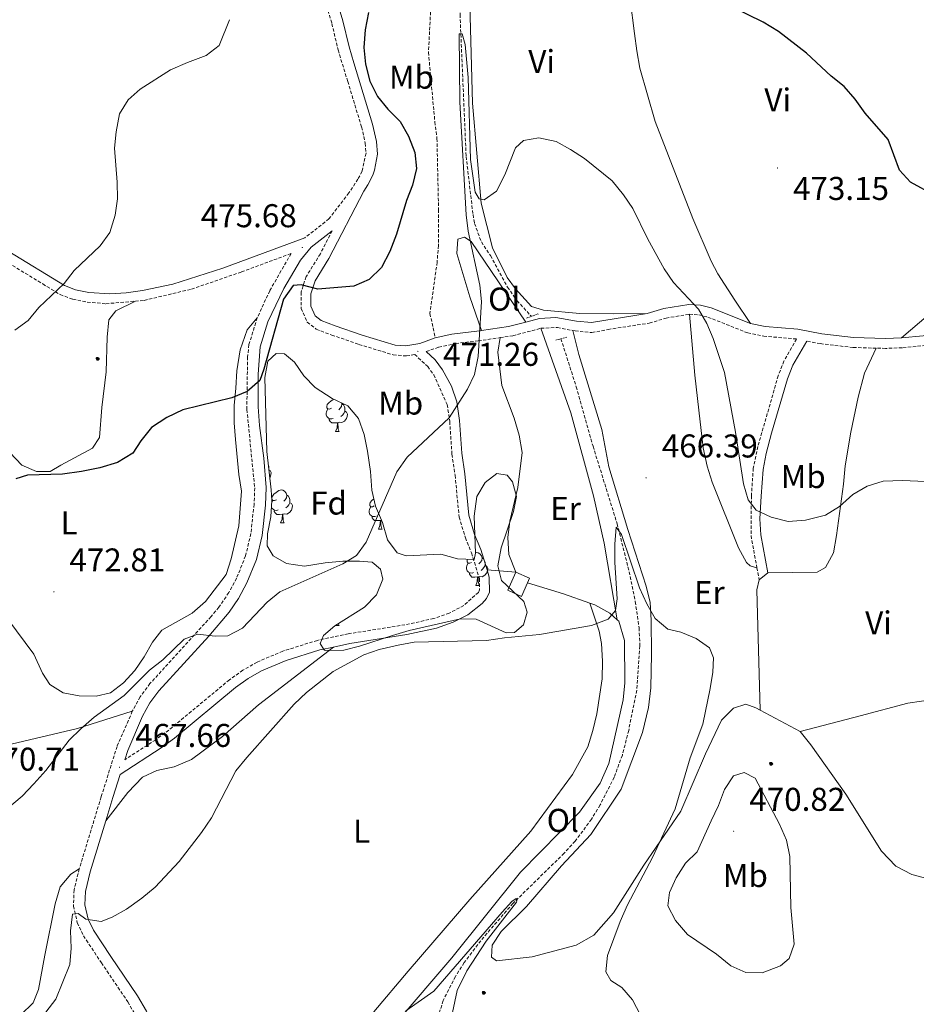
# Model space of a CAD drawing. Units: metres. Extents: x 613774 to 618278, y 4705835 to 4708879.
# Drawn here: x 615126 to 615398, y 4706685 to 4706984 of the extents above; entities that cross this region are included whole.
import ezdxf
from ezdxf.enums import TextEntityAlignment as Align

# ---------------------------------------------------------------- set-up
doc = ezdxf.new("R2010")
doc.units = ezdxf.units.M
doc.header["$MEASUREMENT"] = 0
doc.linetypes.add('TRAZOS', pattern=[0.75, 0.5, -0.25])
doc.linetypes.add('TRAZOSX2', pattern=[1.5, 1, -0.5])
for name, color, linetype, lineweight in [('Carátula', 7, 'Continuous', 5), ('Level 11', 142, 'TRAZOSX2', 13), ('Level 15', 1, 'Continuous', 0), ('Level 21', 19, 'Continuous', 0), ('Level 35', 92, 'Continuous', 0), ('Level 36', 19, 'Continuous', 40), ('Level 37', 92, 'Continuous', 0), ('Level 4', 36, 'Continuous', 30), ('Level 41', 39, 'Continuous', 0), ('Level 5', 36, 'Continuous', 0), ('Level 52', 1, 'Continuous', 13), ('Level 7', 1, 'Continuous', 0)]:
    doc.layers.add(name, color=color, linetype=linetype, lineweight=lineweight)
doc.styles.add('Arial', font='ARIAL.TTF', dxfattribs={"height": 0.2})

# ---------------------------------------------------------------- blocks, each defined once
blk = doc.blocks.new('5ARBOL')
at = {"layer": 'Carátula', "color": 92, "linetype": 'Continuous', "lineweight": 5, "flags": 128}
blk.add_lwpolyline([(-2.7, 0.2), (-3.2, 0.4), (-3.7, 0.8), (-3.9, 1.4), (-4, 2), (-3.9, 2.5), (-3.7, 2.9), (-3.2, 3.2), (-2.9, 3.4), (-2.5, 3.4), (-2.3, 3.5), (-1.8, 3.4), (-1.5, 3.3), (-1.4, 3.2), (-1.2, 2.9), (-1, 2.5), (-0.8, 2.2), (-0.7, 2.2), (-0.7, 2.7), (-0.4, 3.1), (-0.1, 3.4), (0.4, 3.6), (0.7, 3.7), (1.3, 3.7), (1.8, 3.5), (2.3, 3), (2.5, 2.4), (2.5, 1.9), (2.3, 1.5), (2, 0.9), (2.7, 1.5), (3.3, 1.6), (4, 1.6), (4.5, 1.3), (5, 0.8), (5.2, 0.3), (5.3, -0.1), (5.3, -0.4), (5.2, -0.8), (5, -1.4), (4.3, -1.9), (3.8, -2.1), (3.3, -2.1), (2.9, -2.1), (2.3, -1.7), (2.7, -2.1), (2.9, -2.5), (2.9, -3.1), (2.8, -3.5), (2.3, -4.1), (1.8, -4.3), (1.1, -4.3), (0.7, -4.2), (0.3, -3.8), (0.2, -3.5), (0, -2.9), (0, -2.8), (-0.1, -3.3), (-0.2, -3.6), (-0.3, -4), (-0.7, -4.2), (-1, -4.3), (-1.2, -4.3), (-1.7, -4.2), (-2, -4.1), (-2.3, -3.7), (-2.5, -3.3), (-2.6, -3.1), (-2.5, -2.6), (-2.2, -2.3), (-1.9, -2), (-1.9, -1.9), (-2.7, -2.1), (-3.1, -1.9), (-3.3, -1.5), (-3.6, -1.2), (-3.6, -0.8), (-3.4, -0.3), (-3.2, 0)], close=True, dxfattribs=at)
for points in [[(-1.9, 0.5), (-2.1, 0.6), (-2.1, 0.7), (-2.1, 0.9), (-2.1, 1.1), (-2, 1.3), (-2, 1.4), (-1.9, 1.4), (-1.8, 1.5), (-1.5, 1.5), (-1.4, 1.5), (-1.2, 1.4), (-1.1, 1.4), (-1, 1.2), (-0.9, 1.1), (-0.9, 0.9), (-0.9, 0.9), (-0.9, 0.9)], [(0.3, 0.5), (0.5, 0.9), (0.8, 1.1), (1.2, 1.1), (1.4, 1), (1.6, 0.9), (1.7, 0.8), (1.8, 0.5), (1.9, 0.4), (1.9, -0.1), (1.9, -0.3), (1.7, -0.5), (1.6, -0.6), (1.4, -0.6), (1.2, -0.7), (1.1, -0.7), (0.9, -0.7), (0.9, -0.7)], [(-1.7, -1), (-1.8, -0.9), (-1.8, -0.7), (-1.7, -0.5), (-1.5, -0.4), (-1.5, -0.4), (-1.4, -0.3)], [(-1.7, -1), (-1.7, -1.2), (-1.5, -1.4), (-1.2, -1.5), (-1.1, -1.5), (-0.9, -1.5), (-0.7, -1.5), (-0.5, -1.4), (-0.5, -1.3), (-0.4, -1.1), (-0.4, -1), (-0.4, -0.9), (-0.4, -0.8)]]:
    blk.add_lwpolyline(points, dxfattribs=at)
blk = doc.blocks.new('5PATER')
at = {"layer": 'Carátula', "linetype": 'Continuous', "lineweight": 5}
h = blk.add_hatch(color=250, dxfattribs=at)
edge = h.paths.add_edge_path()
edge.add_ellipse((0, 0), major_axis=(-1.33, -1.34), ratio=0.999422, start_angle=0, end_angle=360)

msp = doc.modelspace()

# ---------------------------------------------------------------- linework, layer by layer
at = {"layer": 'Level 11', "color": 142, "linetype": 'TRAZOSX2', "lineweight": 13}
for points in [[(615260.35, 4707034.84, 470.97), (615259.64, 4707016.54, 470.77), (615259.72, 4706986.02, 470.39), (615261.58, 4706942.88, 469.81), (615263.67, 4706925.2, 469.31), (615264.14, 4706922.51, 469.22), (615266.2, 4706916.88, 468.88), (615268.97, 4706912.72, 468.76), (615274.16, 4706903.11, 468.52), (615277.05, 4706899.03, 468.35), (615281.41, 4706894.25, 468.18)], [(615290.39, 4706887.46, 466.66), (615295.05, 4706872.88, 466.32), (615300.16, 4706854.77, 465.96), (615307.49, 4706831.17, 465.61), (615311.13, 4706816.63, 465.12), (615312.99, 4706807.54, 464.79), (615314.16, 4706799.54, 464.56), (615314.4, 4706794.08, 464.33), (615313.43, 4706780.59, 463.51), (615311, 4706768.37, 463.04), (615309.07, 4706760.88, 462.7), (615306.58, 4706754.12, 462.23), (615302.29, 4706745.7, 462.11), (615299.69, 4706741.41, 462), (615294.74, 4706734.7, 461.76), (615291.35, 4706731.02, 461.55), (615275.8, 4706715.77, 460.48), (615266.01, 4706704.44, 459.89), (615260.96, 4706697.78, 459.66), (615258.33, 4706693.57, 459.58), (615254.59, 4706686.24, 459.43), (615253.11, 4706681.44, 459.25)]]:
    msp.add_polyline3d(points, dxfattribs=at)
at = {"layer": 'Level 15', "color": 1, "linetype": 'Continuous', "lineweight": 0}
msp.add_polyline3d([(615280.22, 4706813.2, 468.19), (615278.37, 4706809.13, 467.84), (615274.21, 4706811.02, 467.96), (615276.71, 4706816.51, 468.42), (615280.86, 4706814.62, 468.31), (615280.22, 4706813.2, 468.19)], dxfattribs=at)
at = {"layer": 'Level 21', "color": 19, "linetype": 'TRAZOSX2', "lineweight": 0}
for points in [[(615250.28, 4707003.23, 472.63), (615251.23, 4706995.81, 472.75), (615250.12, 4706974.53, 472.86), (615252.07, 4706953.42, 472.52), (615252.7, 4706948.33, 472.16), (615253.19, 4706926.77, 472.28), (615253.15, 4706915.84, 472.16), (615252.76, 4706910.74, 472.05), (615250.58, 4706895.13, 471.82), (615252.2, 4706887.71, 470.75)], [(615218.32, 4706991.62, 477.99), (615220.76, 4706983.26, 477.41), (615222.66, 4706975.27, 477.3), (615225.58, 4706965.71, 476.95), (615229.8, 4706951.84, 477.18), (615230.93, 4706946.93, 477.27), (615231.15, 4706943.84, 477.3), (615229.93, 4706938.37, 477.3), (615228.68, 4706935.99, 477.41), (615225.96, 4706931.79, 477.23), (615219.87, 4706923.88, 476.6), (615212.5, 4706918.11, 475.68)], [(615220.85, 4706920.27, 476.45), (615217.27, 4706913.31, 475.75), (615212.97, 4706906.35, 474.82), (615211.38, 4706901.62, 474.47), (615211.38, 4706896.68, 473.55), (615213.28, 4706892.51, 473.18), (615216.03, 4706890.35, 472.95), (615220.71, 4706888.58, 472.69), (615229.01, 4706885.74, 472.37), (615239.42, 4706882.56, 472.25), (615243.43, 4706882.23, 471.9), (615245.94, 4706882.69, 471.3), (615249.9, 4706879.04, 470.85), (615251.75, 4706876.51, 470.74), (615255.84, 4706867.44, 470.27), (615256.6, 4706862.32, 470.02), (615257.25, 4706852.34, 469.57), (615258.23, 4706845.97, 469.11), (615259.44, 4706833.24, 468.76), (615261.34, 4706826.96, 468.41), (615263.18, 4706822.35, 467.82), (615265.63, 4706814.54, 466.42), (615265.66, 4706811.08, 466.08), (615265.3, 4706810.35, 466.08), (615260.87, 4706806.35, 466.07), (615256.41, 4706804.02, 465.97), (615251.72, 4706802.39, 465.84), (615242.99, 4706800.48, 465.73), (615225.72, 4706797.74, 465.84), (615216.35, 4706795.75, 466.12), (615205.84, 4706792.48, 466.57), (615198.05, 4706789.13, 466.84), (615193.69, 4706786.66, 466.86), (615189.61, 4706783.77, 466.89), (615171.22, 4706768.48, 467.3), (615167.2, 4706765.53, 467.36), (615157.79, 4706759.43, 467.59)], [(615112.06, 4706913.91, 483.27), (615113.3, 4706913.94, 483.23), (615116.22, 4706913.42, 482.99), (615121.16, 4706911.28, 482.41), (615132.88, 4706904.11, 480.66), (615138.19, 4706900.88, 480.2), (615142.03, 4706899.46, 479.38), (615146.41, 4706898.59, 478.91), (615152.06, 4706898.1, 478.45), (615161.02, 4706898.89, 477.64)], [(615161.02, 4706898.89, 477.64), (615163.71, 4706899.12, 477.4), (615178.06, 4706902.53, 476.35), (615193.31, 4706907.78, 476), (615208.37, 4706913.38, 475.77), (615201.88, 4706902.07, 475.51), (615198.07, 4706893.81, 475.36)], [(615198.07, 4706893.81, 475.36), (615195.55, 4706885.66, 475.25), (615195.13, 4706881.95, 475.2), (615194.92, 4706865.92, 474.85), (615197.33, 4706842.08, 473.33), (615197.11, 4706837.12, 472.83), (615196.14, 4706828.21, 471.88), (615194.52, 4706821.42, 471.37), (615191.8, 4706814.67, 470.9), (615189.45, 4706810.27, 470.56), (615186.39, 4706805.84, 470.46), (615184.04, 4706802.98, 470.42), (615165.47, 4706782.59, 469.02), (615162.51, 4706778.58, 468.68), (615160.1, 4706774.19, 468.31)], [(615293.97, 4706889.97, 467.11), (615294.71, 4706889.82, 467.12), (615299.82, 4706889.32, 467.12), (615304.72, 4706890.28, 467.24), (615317.27, 4706892.22, 468.06), (615322.36, 4706893.73, 468.4), (615329.45, 4706894.89, 469.1)], [(615329.45, 4706894.89, 469.1), (615332.36, 4706894.73, 469.57), (615335.1, 4706894.03, 469.8), (615347.17, 4706889.23, 471.2), (615352.03, 4706888.24, 471.64), (615362.03, 4706887.38, 472.13), (615358.18, 4706880.69, 471.98), (615356.45, 4706876.22, 471.88), (615350.26, 4706854.68, 471.05), (615348.87, 4706848.11, 470.35), (615348.3, 4706839.68, 469.9), (615348.19, 4706827.56, 468.48), (615349.97, 4706817.84, 467.13)], [(615271.9, 4706887.79, 468.45), (615275.79, 4706888.37, 467.59), (615284.32, 4706890.63, 467.24)], [(615284.32, 4706890.63, 467.24), (615289.31, 4706890.88, 467.01), (615293.97, 4706889.97, 467.11)], [(615249.45, 4706883.54, 471.14), (615253.24, 4706884.88, 470.74), (615258.33, 4706886.02, 470.5), (615265.24, 4706886.81, 469.92), (615271.9, 4706887.79, 468.45)], [(615431.67, 4706887.11, 471.9), (615425.93, 4706887.04, 471.9), (615420.48, 4706886.62, 471.9), (615407.3, 4706885.97, 471.2), (615394.09, 4706884.72, 471.44), (615389.1, 4706884.52, 471.44), (615386.26, 4706884.6, 471.52)], [(615386.26, 4706884.6, 471.52), (615379.17, 4706884.79, 471.72), (615369.23, 4706885.97, 471.9), (615365.14, 4706886.77, 472.16)], [(615349.97, 4706817.84, 467.13), (615350.65, 4706814.18, 466.62)], [(615160.1, 4706774.19, 468.31), (615155.45, 4706763.51, 467.67), (615150.63, 4706748.15, 467.25), (615143.97, 4706726.29, 466.11)], [(615143.97, 4706726.29, 466.11), (615142.39, 4706719.91, 465.76), (615142.23, 4706714.97, 464.96), (615143.38, 4706709.91, 464.58), (615145.25, 4706705.91, 464.24), (615150.71, 4706697.72, 462.4), (615158.74, 4706685.82, 461.21), (615161.27, 4706681.47, 460.88)]]:
    msp.add_polyline3d(points, dxfattribs=at)
at = {"layer": 'Level 21', "color": 19, "linetype": 'Continuous', "lineweight": 0}
for points in [[(615221.59, 4706992.74, 477.99), (615224.1, 4706984.15, 477.41), (615225.99, 4706976.17, 477.3), (615227.45, 4706971.39, 477.07), (615233.14, 4706952.73, 477.18), (615234.35, 4706947.44, 477.27), (615234.63, 4706943.59, 477.3), (615233.77, 4706938.67, 477.29), (615233.2, 4706937.16, 477.3), (615231.66, 4706934.24, 477.41), (615230.43, 4706932.33, 477.78), (615219.89, 4706911.83, 475.75), (615215.7, 4706905.07, 474.82), (615214.38, 4706901.13, 474.47), (615214.38, 4706897.33, 473.55), (615215.71, 4706894.42, 473.18), (615217.52, 4706892.99, 472.95), (615221.73, 4706891.4, 472.69), (615229.93, 4706888.59, 472.37), (615239.98, 4706885.52, 472.25), (615243.27, 4706885.26, 471.9), (615247.52, 4706886.03, 471.27), (615252.2, 4706887.71, 470.75)], [(615220.85, 4706920.27, 476.45), (615214.49, 4706915.29, 475.82), (615211.22, 4706911.4, 475.77), (615206.15, 4706902.78, 475.56), (615201.3, 4706892.57, 475.36), (615198.95, 4706884.95, 475.25), (615198.38, 4706876.72, 475.11), (615198.35, 4706866.73, 474.87), (615198.74, 4706861.1, 474.66), (615200.07, 4706851.17, 474.07), (615200.79, 4706842.18, 473.33), (615200.55, 4706836.85, 472.83), (615199.55, 4706827.62, 471.88), (615197.82, 4706820.37, 471.37), (615194.93, 4706813.2, 470.9), (615192.41, 4706808.46, 470.56), (615189.59, 4706804.33, 470.47), (615183.34, 4706796.98, 470.29), (615168.15, 4706780.4, 469.02), (615165.43, 4706776.72, 468.68), (615163.21, 4706772.66, 468.31), (615158.69, 4706762.3, 467.67), (615157.79, 4706759.43, 467.59)], [(615212.5, 4706918.11, 475.68), (615187.6, 4706908.91, 476.08), (615172.43, 4706904.03, 476.61), (615163.23, 4706902.09, 477.4), (615158.27, 4706901.39, 477.86), (615153.31, 4706901.11, 478.33), (615146.83, 4706901.57, 478.91), (615142.85, 4706902.36, 479.38), (615139.51, 4706903.6, 480.2), (615122.54, 4706913.95, 482.41), (615117.09, 4706916.31, 482.99), (615113.52, 4706916.95, 483.23), (615108.52, 4706916.97, 483.4), (615094.04, 4706915.83, 483.97), (615062.4, 4706915.2, 485.4), (615055.75, 4706914.89, 485.38), (615049.42, 4706913.69, 485.09), (615044.68, 4706912.06, 484.84), (615033.13, 4706906.65, 484.53), (615024.67, 4706902.05, 484.16), (615019.35, 4706900.4, 483.69), (615008.03, 4706895.53, 481.83), (614997.55, 4706891.62, 480.78)], [(615316.61, 4706895.15, 468.06), (615321.69, 4706896.66, 468.4), (615329.29, 4706897.9, 469.1), (615332.82, 4706897.71, 469.57), (615336.03, 4706896.89, 469.8), (615348.03, 4706892.11, 471.2)], [(615279.69, 4706892.54, 467.42), (615283.86, 4706893.61, 467.24), (615288.85, 4706893.95, 467.03), (615295.15, 4706892.79, 467.12), (615299.67, 4706892.35, 467.12), (615316.61, 4706895.15, 468.06)], [(615252.2, 4706887.71, 470.75), (615257.27, 4706888.9, 470.53), (615264.85, 4706889.79, 469.92), (615266.3, 4706890, 469.58)], [(615266.3, 4706890, 469.58), (615274.5, 4706891.2, 467.64), (615279.69, 4706892.54, 467.42)], [(615348.03, 4706892.11, 471.2), (615352.45, 4706891.22, 471.64), (615362.41, 4706890.36, 472.13), (615369.7, 4706888.94, 471.9), (615379.38, 4706887.79, 471.72), (615389.08, 4706887.52, 471.44), (615393.89, 4706887.71, 471.44)], [(615393.89, 4706887.71, 471.44), (615407.08, 4706888.96, 471.2), (615420.29, 4706889.62, 471.9), (615430.8, 4706890.2, 471.9), (615434.17, 4706890.13, 471.9), (615434.32, 4706890.1, 471.9)], [(615353.25, 4706816.25, 466.62), (615351.19, 4706827.82, 468.48), (615350.88, 4706832.75, 469.13), (615351.3, 4706839.56, 469.9), (615351.85, 4706847.7, 470.35), (615352.82, 4706852.57, 470.93), (615354.45, 4706858.78, 471.29), (615359.29, 4706875.26, 471.88), (615360.89, 4706879.39, 471.98), (615365.14, 4706886.77, 472.16)], [(615267.93, 4706817.21, 466.79), (615266.01, 4706823.35, 467.82), (615264.17, 4706827.96, 468.41), (615262.39, 4706833.82, 468.76), (615261.2, 4706846.34, 469.11), (615260.24, 4706852.66, 469.57), (615259.59, 4706862.64, 470.02), (615258.74, 4706868.29, 470.27), (615257.08, 4706873, 470.49), (615254.35, 4706878.03, 470.74), (615252.15, 4706881.05, 470.85), (615249.45, 4706883.54, 471.14)], [(615221.26, 4706793.72, 465.99), (615226.27, 4706794.79, 465.84), (615243.55, 4706797.53, 465.73), (615252.53, 4706799.49, 465.84), (615257.61, 4706801.26, 465.97), (615262.05, 4706803.53, 466.07), (615266.43, 4706807.01, 466.07), (615267.74, 4706808.51, 466.08), (615268.66, 4706810.4, 466.08), (615268.62, 4706815.01, 466.42), (615267.93, 4706817.21, 466.79)], [(615152.03, 4706740.89, 466.92), (615154.2, 4706748, 467.29), (615156.38, 4706754.94, 467.66), (615168.9, 4706763.05, 467.36), (615172.93, 4706766.01, 467.3), (615191.44, 4706781.39, 466.89), (615195.3, 4706784.13, 466.86), (615199.38, 4706786.44, 466.84), (615206.89, 4706789.66, 466.57), (615217.11, 4706792.84, 466.12), (615221.26, 4706793.72, 465.99)], [(615166.23, 4706678.34, 460.59), (615164.39, 4706682.98, 460.88), (615161.67, 4706687.66, 461.21), (615153.58, 4706699.64, 462.4), (615148.27, 4706707.61, 464.24), (615146.66, 4706711.03, 464.58), (615145.7, 4706715.3, 464.96), (615145.83, 4706719.43, 465.76), (615147.3, 4706725.38, 466.11), (615152.03, 4706740.89, 466.92)]]:
    msp.add_polyline3d(points, dxfattribs=at)
at = {"layer": 'Level 21', "color": 1, "linetype": 'TRAZOS', "lineweight": 0}
for points in [[(615279.88, 4706893.7, 467.71), (615283.51, 4706895.01, 467.48)], [(615288.86, 4706887.05, 467.01), (615292.31, 4706887.99, 467.13)]]:
    msp.add_polyline3d(points, dxfattribs=at)
at = {"layer": 'Level 35', "color": 92, "linetype": 'Continuous', "lineweight": 0, "ltscale": 0.5}
for points in [[(615202.35, 4706841.49, 474.83), (615200.98, 4706853.2, 474.83), (615200.39, 4706875.71, 474.83), (615201.25, 4706880.63, 474.83), (615203.78, 4706883.02, 474.83), (615206.33, 4706882.86, 474.83), (615209.45, 4706880.34, 474.72), (615212.2, 4706876.21, 474.14), (615215.69, 4706872.61, 473.74), (615220.84, 4706869.34, 473.44), (615225.6, 4706867.02, 472.5), (615228.82, 4706863.24, 471.92), (615230.56, 4706858.32, 471.92), (615231.59, 4706853.24, 471.92), (615232.53, 4706847.05, 471.69), (615232.94, 4706841.41, 471.1), (615234.02, 4706836.53, 470.9), (615236.13, 4706831.61, 469.59), (615237.64, 4706826.34, 468.54), (615240.59, 4706822.36, 468.07), (615243.33, 4706821.47, 467.84), (615253.89, 4706821.94, 468.19), (615259, 4706820.53, 468.19), (615264.01, 4706820.31, 468.3), (615264.45, 4706822.22, 468.42), (615263.98, 4706833.51, 469.01), (615264.83, 4706839.53, 469.36), (615267.34, 4706843.74, 469.47), (615270.96, 4706846.51, 469.24), (615274.06, 4706845.99, 469.12), (615275.72, 4706844, 469.01), (615276.85, 4706839.46, 468.77), (615275.99, 4706834.9, 468.54), (615272.27, 4706823.93, 468.31)], [(615272.27, 4706823.93, 468.31), (615271.22, 4706818.46, 468.19), (615272.36, 4706813.92, 468.19), (615279.16, 4706807.61, 467.84), (615280.1, 4706804.34, 467.72), (615279.04, 4706800.51, 467.72), (615276.33, 4706798.11, 467.72), (615273.78, 4706798.09, 467.61), (615264.64, 4706802.19, 467.72), (615259.9, 4706802.33, 467.96), (615244.27, 4706798.72, 468.31), (615239.19, 4706797.21, 468.42), (615229.2, 4706794.02, 468.07), (615224.35, 4706792.82, 467.96), (615218.76, 4706792.71, 468.18), (615218.29, 4706793.01, 468.19), (615217.18, 4706794.82, 468.19), (615218.25, 4706797.2, 468.31), (615221.68, 4706800.15, 468.42), (615230.73, 4706805.87, 468.66), (615234.34, 4706809.55, 468.77), (615236.3, 4706814.31, 468.77), (615235.54, 4706817.39, 468.54), (615232.97, 4706819.56, 469.47), (615229.14, 4706819.88, 470.29), (615224.14, 4706819.86, 470.38), (615218.71, 4706819.31, 470.76), (615212.4, 4706818.27, 472.39), (615206.93, 4706819.13, 473.55), (615202.9, 4706821.46, 473.9), (615201.05, 4706824.54, 474.48), (615201.2, 4706828.18, 474.83), (615202.24, 4706833.29, 474.95), (615202.51, 4706838.29, 474.87), (615202.35, 4706841.49, 474.83)]]:
    msp.add_polyline3d(points, dxfattribs=at)
at = {"layer": 'Level 36', "color": 92, "linetype": 'Continuous', "lineweight": 0}
for points in [[(615220.6, 4706866.31), (615220.07, 4706866.05), (615219.54, 4706866.1), (615219.28, 4706866.47), (615219.22, 4706866.9), (615219.38, 4706867.42), (615219.86, 4706868.01), (615220.5, 4706868.54), (615221.35, 4706869.1)], [(615221.19, 4706863.23), (615220.76, 4706863.07), (615220.18, 4706863.13), (615219.7, 4706863.34), (615219.28, 4706863.77), (615219.06, 4706864.35), (615219.06, 4706864.77), (615219.12, 4706865.36), (615219.54, 4706866.05)], [(615223.73, 4706867.93), (615223.79, 4706867.69), (615223.68, 4706866.84), (615223.25, 4706866.31), (615222.83, 4706865.89)], [(615223.79, 4706867.69), (615224.26, 4706867.38), (615224.58, 4706866.74), (615224.74, 4706866.42), (615224.74, 4706865.84), (615224.74, 4706865.41), (615224.37, 4706864.72), (615223.95, 4706864.24), (615223.47, 4706863.82)], [(615222.45, 4706861.94), (615221.56, 4706861.85), (615220.71, 4706861.85), (615220.29, 4706862.28), (615219.97, 4706862.76), (615219.97, 4706863.07)], [(615224.74, 4706865.41), (615225.19, 4706865.16), (615225.54, 4706864.55), (615225.43, 4706863.82), (615225.22, 4706863.18), (615224.63, 4706862.44), (615223.84, 4706861.96), (615222.99, 4706862.07), (615222.56, 4706861.94)], [(615221.9, 4706859.25), (615222.34, 4706860.41), (615222.45, 4706861.94), (615222.56, 4706861.94), (615222.59, 4706861.35), (615222.63, 4706860.67), (615222.7, 4706860.05), (615222.81, 4706859.65), (615223.03, 4706859.25)], [(615221.9, 4706859.25), (615223.03, 4706859.25)], [(615201.5, 4706848.74), (615201.55, 4706848.65), (615201.55, 4706848.35)], [(615201.64, 4706847.6), (615202, 4706847.39), (615202.35, 4706846.78), (615202.24, 4706846.05), (615202.03, 4706845.41), (615201.91, 4706845.26)], [(615203.89, 4706838.51), (615203.36, 4706838.25), (615202.83, 4706838.3), (615202.56, 4706838.67), (615202.51, 4706839.09), (615202.67, 4706839.61), (615203.15, 4706840.21), (615203.78, 4706840.74), (615204.68, 4706841.33), (615205.43, 4706841.49), (615205.85, 4706841.43), (615206.38, 4706841.11), (615206.91, 4706840.53), (615207.07, 4706839.89), (615206.96, 4706839.04), (615206.54, 4706838.51), (615206.12, 4706838.09)], [(615207.07, 4706839.89), (615207.55, 4706839.57), (615207.86, 4706838.93), (615208.02, 4706838.61), (615208.02, 4706838.03), (615208.02, 4706837.61), (615207.65, 4706836.92), (615207.23, 4706836.44), (615206.75, 4706836.02)], [(615204.47, 4706835.43), (615204.05, 4706835.27), (615203.46, 4706835.33), (615202.99, 4706835.54), (615202.56, 4706835.97), (615202.41, 4706836.38)], [(615202.48, 4706837.68), (615202.83, 4706838.25)], [(615208.02, 4706837.61), (615208.48, 4706837.36), (615208.82, 4706836.75), (615208.71, 4706836.02), (615208.5, 4706835.38), (615207.92, 4706834.64), (615207.12, 4706834.16), (615206.27, 4706834.27), (615205.84, 4706834.13)], [(615234.25, 4706833.53), (615233.82, 4706833.37), (615233.23, 4706833.43), (615232.76, 4706833.63), (615232.33, 4706834.06), (615232.12, 4706834.65), (615232.12, 4706835.07), (615232.17, 4706835.65), (615232.6, 4706836.34)], [(615233.66, 4706836.61), (615233.13, 4706836.34), (615232.6, 4706836.39), (615232.33, 4706836.77), (615232.28, 4706837.19), (615232.44, 4706837.71), (615232.92, 4706838.31), (615233.52, 4706838.8)], [(615205.73, 4706834.13), (615204.84, 4706834.05), (615204, 4706834.05), (615203.57, 4706834.48), (615203.25, 4706834.95), (615203.25, 4706835.27)], [(615205.19, 4706831.45), (615205.62, 4706832.61), (615205.73, 4706834.13), (615205.84, 4706834.13), (615205.88, 4706833.55), (615205.91, 4706832.87), (615205.98, 4706832.25), (615206.1, 4706831.85), (615206.31, 4706831.45)], [(615235.51, 4706832.23), (615234.61, 4706832.15), (615233.77, 4706832.15), (615233.35, 4706832.57), (615233.03, 4706833.05), (615233.03, 4706833.37)], [(615205.19, 4706831.45), (615206.31, 4706831.45)], [(615234.96, 4706829.55), (615235.39, 4706830.71), (615235.51, 4706832.23), (615235.61, 4706832.23), (615235.65, 4706831.65), (615235.69, 4706830.96), (615235.75, 4706830.35), (615235.87, 4706829.95), (615236.09, 4706829.55)], [(615235.84, 4706832.3), (615235.61, 4706832.23)], [(615234.96, 4706829.55), (615236.09, 4706829.55)], [(615264.44, 4706822.37), (615264.78, 4706822.44), (615265.2, 4706822.38), (615265.73, 4706822.07), (615266.26, 4706821.48), (615266.42, 4706820.84), (615266.31, 4706819.99), (615265.89, 4706819.46), (615265.47, 4706819.04)], [(615263.82, 4706816.38), (615263.4, 4706816.22), (615262.81, 4706816.28), (615262.34, 4706816.49), (615261.91, 4706816.92), (615261.7, 4706817.5), (615261.7, 4706817.92), (615261.75, 4706818.51), (615262.18, 4706819.2)], [(615263.24, 4706819.46), (615262.71, 4706819.2), (615262.18, 4706819.25), (615261.91, 4706819.62), (615261.86, 4706820.05), (615261.97, 4706820.4)], [(615267.37, 4706818.56), (615267.83, 4706818.31), (615268.17, 4706817.7), (615268.06, 4706816.97), (615267.85, 4706816.33), (615267.27, 4706815.59), (615266.47, 4706815.11), (615265.62, 4706815.22), (615265.19, 4706815.09)], [(615266.42, 4706820.84), (615266.9, 4706820.53), (615267.21, 4706819.89), (615267.37, 4706819.57), (615267.37, 4706818.99), (615267.37, 4706818.56), (615267, 4706817.87), (615266.58, 4706817.39), (615266.1, 4706816.97)], [(615265.08, 4706815.09), (615264.19, 4706815), (615263.35, 4706815), (615262.92, 4706815.43), (615262.6, 4706815.91), (615262.6, 4706816.22)], [(615264.54, 4706812.4), (615264.97, 4706813.56), (615265.08, 4706815.09), (615265.19, 4706815.09), (615265.23, 4706814.5), (615265.26, 4706813.82), (615265.33, 4706813.2), (615265.45, 4706812.8), (615265.66, 4706812.4)], [(615264.54, 4706812.4), (615265.66, 4706812.4)], [(615221.9, 4706800.26), (615221.91, 4706800.29)], [(615221.9, 4706800.26), (615223.03, 4706800.26)], [(615222.76, 4706800.83), (615222.81, 4706800.66), (615223.03, 4706800.26)]]:
    msp.add_lwpolyline(points, dxfattribs=at)
for points in [[(615316.61, 4706895.15, 468.06), (615306.38, 4706895.07, 468.67), (615296.18, 4706895.12, 468.32), (615285.1, 4706896.18, 468.2), (615281.44, 4706897.31, 468.32), (615276.59, 4706902.66, 468.55), (615274.07, 4706906.13, 468.78), (615269.62, 4706915.12, 469.25), (615266.14, 4706928.64, 469.83), (615263.52, 4706959.06, 470.3), (615262.62, 4706993.15, 470.77), (615262.68, 4707032.34, 471.35), (615262.81, 4707034.97, 471.7)], [(615348.03, 4706892.11, 471.2), (615343.3, 4706899.21, 470.62), (615338.12, 4706907.17, 470.85), (615336.05, 4706911.09, 470.97), (615330.53, 4706924, 470.85), (615319.04, 4706953.47, 471.2), (615314.37, 4706969.74, 470.97), (615313.44, 4706974.98, 472.02), (615312.81, 4706980.22, 472.48), (615311.4, 4706990.69, 472.6), (615310.33, 4706995.78, 472.83), (615308.68, 4707005.68, 473.91)], [(615428.02, 4706958.29, 476.94), (615427.92, 4706953.04, 476.71), (615426.95, 4706947.5, 476.48), (615425.69, 4706942.53, 476.36), (615418.38, 4706914.05, 473.91), (615415.96, 4706908.49, 473.45), (615406.87, 4706898.79, 472.4), (615393.89, 4706887.71, 471.44)], [(615266.3, 4706890, 469.58), (615262.7, 4706900.16, 470.28), (615258.79, 4706913.38, 470.62), (615259.04, 4706917.76, 470.39), (615261.07, 4706918.36, 470.28), (615263.13, 4706917.07, 470.16), (615279.69, 4706892.54, 469.69)], [(615122.88, 4706852.85, 476.29), (615126.56, 4706849.06, 475.83), (615130.95, 4706847.1, 475.48), (615135.13, 4706847.14, 475.48), (615138.39, 4706848.99, 475.94), (615148, 4706854.18, 476.29), (615150.15, 4706857.48, 476.29), (615150.79, 4706866.59, 476.52), (615152.15, 4706877.35, 476.52), (615152.41, 4706887.92, 476.52), (615152.91, 4706893.2, 476.76), (615155.07, 4706895.95, 476.88), (615161.02, 4706898.89, 477.64)], [(615198.07, 4706893.81, 475.36), (615195.01, 4706890.14, 475.59), (615192.88, 4706884.11, 475.48), (615191.85, 4706877.73, 475.59), (615191.53, 4706872.44, 475.59), (615191.04, 4706867.15, 475.13), (615191.09, 4706861.87, 474.78), (615191.5, 4706856.78, 473.84), (615192.51, 4706846.23, 473.14), (615193.29, 4706841.13, 473.14), (615192.47, 4706830.56, 472.91), (615190.2, 4706820.52, 472.45), (615188.61, 4706815.77, 471.98), (615182.31, 4706807.52, 471.63), (615178.34, 4706804.02, 471.51), (615169.1, 4706798.83, 471.28), (615166.22, 4706795.17, 471.05), (615163.71, 4706790.77, 470.93), (615160.84, 4706786.55, 470.7), (615157.41, 4706782.88, 470.46), (615153.44, 4706779.75, 470.58), (615149.07, 4706778.79, 470.81), (615143.97, 4706778.93, 471.51), (615139.05, 4706779.79, 471.75), (615135.02, 4706782.3, 471.75), (615132.8, 4706785.74, 471.86), (615130.19, 4706791.55, 472.56), (615122.26, 4706802.22, 473.96)], [(615329.45, 4706894.89, 469.1), (615331.08, 4706876.4, 468.17), (615332.35, 4706865.77, 467.7), (615333.62, 4706854.27, 467.59), (615334.84, 4706848.75, 467.47), (615336.34, 4706843.81, 467.36), (615344.4, 4706823.93, 467.24), (615346.77, 4706819.43, 467.24), (615347.95, 4706818.42, 467.24), (615349.97, 4706817.84, 467.13)], [(615293.97, 4706889.97, 467.11), (615295.79, 4706882.7, 466.87), (615302.85, 4706859.89, 466.29), (615304.99, 4706848.55, 465.94), (615310.71, 4706829.51, 465.47), (615316.26, 4706812.23, 465.24), (615317.48, 4706807.29, 465.01), (615317.82, 4706801.9, 464.66), (615317.92, 4706791.56, 464.42), (615317.72, 4706781.36, 463.61), (615317.05, 4706775.38, 463.38), (615315.23, 4706767.78, 463.14), (615308.69, 4706750.53, 462.68), (615299.49, 4706736.75, 462.44), (615290.55, 4706727.19, 462.33), (615279.89, 4706714.85, 461.98), (615272.24, 4706707.2, 461.74), (615269.51, 4706703.1, 461.74), (615269.25, 4706699.45, 461.98), (615270.86, 4706698.3, 462.09), (615281.63, 4706699.57, 463.03), (615295.01, 4706703.05, 463.84), (615300.37, 4706706.16, 464.31), (615306.42, 4706712.92, 464.42), (615315.61, 4706727.43, 464.19), (615326.82, 4706743.85, 464.89), (615334.38, 4706761.26, 466.06), (615339.23, 4706771.51, 466.06), (615342.84, 4706775.18, 466.41), (615346.62, 4706776.38, 466.99), (615349.69, 4706775.25, 467.1), (615350.98, 4706774.56, 467.14)], [(615307.53, 4706802.01, 464.92), (615303.52, 4706825.28, 465.27), (615300.32, 4706839.67, 465.73), (615293.38, 4706864.96, 466.55), (615284.32, 4706890.63, 467.24)], [(615267.93, 4706817.21, 466.08), (615276.71, 4706816.51, 466.35), (615274.56, 4706821.82, 466.35), (615274.22, 4706827.06, 466.35), (615274.9, 4706832.02, 466.58), (615277.28, 4706842.24, 466.7), (615278.64, 4706852.89, 467.05), (615277.72, 4706858.13, 467.28), (615276.21, 4706863.36, 467.51), (615272.47, 4706873.23, 467.98), (615271.21, 4706883.42, 468.45), (615271.9, 4706887.79, 468.45)], [(615386.26, 4706884.6, 471.52), (615382.69, 4706876.99, 471.05), (615380.72, 4706869.69, 470.82), (615378.49, 4706859.03, 470.35), (615376.84, 4706848.81, 469.88), (615376.31, 4706843.27, 469.65), (615374.12, 4706827.66, 468.48), (615373.3, 4706822.41, 468.48), (615370.86, 4706817.87, 468.02), (615368.25, 4706816.53, 467.67), (615353.25, 4706816.25, 466.74)], [(615353.25, 4706816.25, 466.74), (615350.65, 4706814.18, 466.62)], [(615299.21, 4706807.11, 465.05), (615291.19, 4706809.95, 465.15), (615280.22, 4706813.2, 465.15)], [(615350.65, 4706814.18, 466.62), (615349.95, 4706811.12, 466.62), (615350.98, 4706774.56, 467.14)], [(615299.21, 4706807.11, 465.85), (615302.02, 4706798.57, 465.27), (615302.78, 4706794.75, 465.03), (615303.02, 4706789.47, 464.68), (615302.89, 4706784.01, 464.45), (615301.35, 4706773.43, 463.75), (615300.12, 4706768.32, 463.64), (615298.53, 4706763.39, 463.64), (615293.87, 4706754.97, 463.05), (615281.29, 4706737.73, 462.12), (615262.72, 4706716.97, 461.42), (615243.99, 4706695.13, 460.95), (615233.54, 4706682.82, 460.37), (615227.99, 4706672.94, 460.26), (615225.15, 4706664.9, 460.14), (615220.39, 4706649.19, 460.14), (615217.07, 4706633.31, 459.79), (615216.94, 4706627.85, 459.79), (615218.63, 4706622.77, 459.79), (615226.39, 4706611, 459.44), (615239.08, 4706598.19, 458.97), (615259.84, 4706576.17, 458.97)], [(615307.53, 4706802.01, 464.92), (615305.27, 4706804.07, 464.92), (615300.69, 4706806.58, 465.04), (615299.21, 4706807.11, 465.05)], [(615259.84, 4706576.17, 458.67), (615261.71, 4706576.74, 458.74), (615262.24, 4706577.66, 458.74), (615262.23, 4706579.11, 458.86), (615261.1, 4706582.75, 458.98), (615249.49, 4706597.02, 458.98), (615233.49, 4706614.54, 459.21), (615227.39, 4706623.95, 459.44), (615226.58, 4706631.77, 459.44), (615227.58, 4706642.35, 459.44), (615229.63, 4706656.57, 459.44), (615231.92, 4706664.97, 459.56), (615233.88, 4706669.36, 459.91), (615240.34, 4706679.44, 460.02), (615257.27, 4706699.27, 461.07), (615278.15, 4706725.32, 462.12), (615296.01, 4706743.52, 462.94), (615302.3, 4706752.32, 463.4), (615304.97, 4706758.36, 463.52), (615309.34, 4706777.7, 463.75), (615309.84, 4706782.81, 463.99), (615309.72, 4706795.74, 464.57), (615308.02, 4706801.55, 464.92), (615307.53, 4706802.01, 464.92)], [(615152.03, 4706740.89, 467.25), (615158.69, 4706749.51, 466.43), (615163.19, 4706754.11, 466.31), (615167.55, 4706756.15, 465.96), (615172.82, 4706757.29, 465.73), (615178.08, 4706759.53, 465.62), (615187.48, 4706766.54, 465.5), (615198.5, 4706776.11, 465.38), (615221.26, 4706793.72, 465.62)], [(615363.16, 4706768.09, 467.46), (615381.33, 4706772.78, 466.52), (615395.86, 4706776.7, 466.87), (615412.45, 4706779.05, 466.29), (615428.88, 4706782.41, 466.64), (615440.65, 4706785.29, 466.87), (615452.43, 4706787.73, 467.34), (615460.61, 4706788.41, 467.39)], [(615160.1, 4706774.19, 468.31), (615143.4, 4706768.93, 469.24), (615121.59, 4706763.81, 470.88), (615104.16, 4706758.54, 471.46), (615098.54, 4706755.58, 470.88), (615093.82, 4706753.53, 470.52), (615083.86, 4706751.15, 469.91)], [(615350.98, 4706774.56, 467.14), (615363.16, 4706768.09, 467.46)], [(615363.16, 4706768.09, 467.46), (615366.4, 4706764.04, 467.46), (615377.03, 4706748.99, 467.46), (615387.83, 4706731.61, 467.1), (615392.25, 4706727.13, 466.64), (615397.08, 4706724.56, 466.64), (615403.55, 4706722.86, 466.49)], [(615126.19, 4706681.9, 465.4), (615129.98, 4706685.57, 465.51), (615131.58, 4706689.6, 465.63), (615133.49, 4706699.99, 466.21), (615136.61, 4706715.69, 466.33), (615138.21, 4706720.8, 466.33), (615141.45, 4706724.66, 466.21), (615143.97, 4706726.29, 466.11)]]:
    msp.add_polyline3d(points, dxfattribs=at)
at = {"layer": 'Level 4', "color": 36, "linetype": 'Continuous', "lineweight": 30}
for points in [[(615393.31, 4706938.75, 475), (615389.87, 4706948.04, 475), (615382.89, 4706956, 475), (615379.87, 4706960.26, 475), (615376.48, 4706964.14, 475), (615372.53, 4706967.27, 475), (615365.01, 4706974.29, 475), (615356.55, 4706980.92, 475), (615351.86, 4706983.68, 475), (615337.62, 4706990.81, 475)], [(615231.92, 4706986.65, 475), (615230.85, 4706981.41, 475), (615230.53, 4706976, 475), (615230.95, 4706970.97, 475), (615232.31, 4706965.76, 475), (615234.59, 4706961.12, 475), (615237.79, 4706957.23, 475), (615241.56, 4706953.54, 475), (615244.03, 4706949.09, 475), (615245.94, 4706944.07, 475), (615246.54, 4706939.23, 475), (615245.29, 4706934.18, 475), (615243.47, 4706929.5, 475), (615240.39, 4706919.21, 475), (615238.39, 4706913.97, 475), (615235.83, 4706909.1, 475), (615232.13, 4706905.52, 475), (615227.49, 4706903.43, 475), (615216.49, 4706902.58, 475), (615211.45, 4706903.84, 475), (615209.02, 4706903.63, 475), (615206.08, 4706899.5, 475), (615200.13, 4706878.18, 475), (615198.85, 4706874.81, 475), (615194.97, 4706871.42, 475), (615190.32, 4706869.51, 475), (615175.44, 4706865.82, 475), (615170.61, 4706863.54, 475), (615165.98, 4706860.51, 475), (615162.66, 4706856.38, 475), (615160.27, 4706852.63, 475), (615155.64, 4706849.79, 475), (615150.24, 4706848.24, 475), (615144.66, 4706847.07, 475), (615138.89, 4706846.27, 475), (615128.26, 4706845.98, 475), (615124.73, 4706844.83, 475)], [(615411.42, 4706926.99, 475), (615396.71, 4706935.05, 475), (615393.31, 4706938.75, 475)]]:
    msp.add_polyline3d(points, dxfattribs=at)
at = {"layer": 'Level 5', "color": 36, "linetype": 'Continuous', "lineweight": 0}
for points in [[(615124.35, 4706890.08, 480), (615128.39, 4706893.02, 480), (615131.71, 4706897, 480), (615139.37, 4706904.21, 480), (615142.4, 4706908.19, 480), (615150.33, 4706915.68, 480), (615153.26, 4706919.73, 480), (615154.91, 4706925.04, 480), (615155.59, 4706930, 480), (615155.54, 4706935.1, 480), (615154.71, 4706945.44, 480), (615155.19, 4706950.41, 480), (615156.22, 4706955.8, 480), (615158.8, 4706960.05, 480), (615162.53, 4706963.38, 480), (615171.72, 4706969.18, 480), (615176.85, 4706971.48, 480), (615182.57, 4706973.53, 480), (615186.52, 4706976.61, 480), (615189.62, 4706984.47, 480)], [(615122.13, 4706744.6, 470), (615126.61, 4706748.43, 470), (615130.21, 4706752.11, 470), (615133.82, 4706756.22, 470), (615140.88, 4706765.38, 470), (615144.48, 4706768.85, 470), (615148.53, 4706772.39, 470), (615157.64, 4706779.03, 470), (615165.29, 4706786.68, 470), (615169.39, 4706789.81, 470), (615175.84, 4706796.1, 470), (615179.91, 4706797.6, 470), (615185.3, 4706797.07, 470), (615189.17, 4706797.11, 470), (615193.58, 4706799.48, 470), (615201.13, 4706807.33, 470), (615204.99, 4706810.51, 470), (615224.14, 4706819, 470), (615228.27, 4706821.58, 470), (615231.22, 4706825.62, 470), (615240.55, 4706846.95, 470), (615243.67, 4706851.43, 470), (615256.43, 4706863.41, 470), (615261.95, 4706872.1, 470), (615264.1, 4706876.63, 470), (615265.21, 4706882.03, 470), (615266.22, 4706898.77, 470), (615265.73, 4706903.78, 470), (615262.19, 4706920.16, 470), (615261.6, 4706925.13, 470), (615259.67, 4706959.35, 470), (615259.48, 4706980.18, 470), (615260.35, 4706980.19, 470), (615261.25, 4706976.89, 470), (615262.16, 4706966.93, 470), (615262.88, 4706941.93, 470), (615264.3, 4706932, 470), (615265.49, 4706929.97, 470), (615267.09, 4706929.69, 470), (615270.86, 4706932.35, 470), (615273.31, 4706937.27, 470), (615276.56, 4706945.52, 470), (615279.01, 4706947.73, 470), (615283.67, 4706948.5, 470), (615288.93, 4706947.38, 470), (615293.32, 4706944.95, 470), (615297.57, 4706942.22, 470), (615306.02, 4706935.44, 470), (615309.46, 4706931.19, 470), (615312.28, 4706927.06, 470), (615316.78, 4706917.71, 470), (615321.76, 4706908.72, 470), (615324.59, 4706904.6, 470), (615332.21, 4706896.47, 470), (615334.77, 4706892.13, 470), (615336.7, 4706887.52, 470), (615340.11, 4706877.17, 470), (615343.48, 4706859.01, 470), (615345.9, 4706843.3, 470), (615347.36, 4706838.52, 470), (615349.75, 4706835.34, 470), (615354.26, 4706833.19, 470), (615359.51, 4706831.93, 470), (615364.75, 4706832.27, 470), (615370.81, 4706833.83, 470), (615375.06, 4706836.45, 470), (615379.14, 4706840.12, 470)], [(615379.14, 4706840.12, 470), (615383.45, 4706842.65, 470), (615388.39, 4706844.15, 470), (615394.22, 4706844.35, 470), (615405.86, 4706843.85, 470)], [(615314.63, 4706681.75, 465), (615312.14, 4706686.41, 465), (615308.9, 4706690.21, 465), (615305.53, 4706692.37, 465), (615304.01, 4706694.95, 465), (615304.59, 4706699.93, 465), (615308.44, 4706710.26, 465), (615310.68, 4706715.39, 465), (615318.28, 4706729.74, 465), (615325.16, 4706744.48, 465), (615329.66, 4706760.05, 465), (615333.5, 4706770.29, 465), (615335.76, 4706781.11, 465), (615336.55, 4706786.05, 465), (615336.8, 4706790.42, 465), (615335.61, 4706793.47, 465), (615331.5, 4706796.35, 465), (615326.82, 4706798.2, 465), (615322.88, 4706799.18, 465), (615319.06, 4706802.35, 465), (615316.54, 4706806.84, 465), (615314.31, 4706811.77, 465), (615308.77, 4706827.89, 465), (615307.14, 4706830.21, 465), (615306.75, 4706824.96, 465), (615306.81, 4706819.43, 465), (615307.49, 4706808.36, 465), (615306.94, 4706804.86, 465), (615304.78, 4706802.21, 465), (615299.7, 4706800.27, 465), (615283.85, 4706797.5, 465), (615273.22, 4706796.51, 465), (615267.73, 4706795.7, 465), (615245.82, 4706795.22, 465), (615240.9, 4706794.33, 465), (615235.17, 4706792.93, 465), (615230.44, 4706791.31, 465), (615221.16, 4706786.27, 465), (615213.06, 4706779.93, 465), (615209.31, 4706776.4, 465), (615194.87, 4706760.16, 465), (615191.59, 4706756.09, 465), (615184.14, 4706741.78, 465), (615181.12, 4706737.38, 465), (615174.35, 4706728.49, 465), (615167.08, 4706720.74, 465), (615162.97, 4706717.33, 465), (615158.33, 4706714.07, 465), (615153.97, 4706711.62, 465), (615150.63, 4706710.28, 465), (615145.97, 4706710.96, 465), (615143.62, 4706712.69, 465), (615141.87, 4706712.53, 465), (615141.34, 4706707.42, 465), (615141.53, 4706702.21, 465), (615141.14, 4706697.22, 465), (615136.88, 4706686.71, 465), (615133.85, 4706682.73, 465)], [(615336.02, 4706740.87, 470), (615338.31, 4706745.56, 470), (615340.15, 4706750.38, 470), (615342.82, 4706754.59, 470), (615346.08, 4706755.54, 470), (615349.45, 4706753.82, 470), (615356.86, 4706739.9, 470), (615358.95, 4706734.97, 470), (615360.01, 4706730.08, 470), (615360.28, 4706714.54, 470), (615361.29, 4706703.38, 470), (615359.73, 4706698.99, 470), (615357.13, 4706696.78, 470), (615351.61, 4706694.69, 470), (615346.65, 4706694.79, 470), (615342.09, 4706696.84, 470), (615337.71, 4706700.39, 470), (615328.92, 4706706.28, 470), (615325.23, 4706710.61, 470), (615322.93, 4706715.07, 470), (615323.41, 4706719.05, 470), (615325.47, 4706723.59, 470), (615328.27, 4706727.98, 470), (615331.86, 4706731.47, 470), (615336.02, 4706740.87, 470)], [(615243.28, 4706683.15, 460), (615251.81, 4706689.05, 460), (615272.55, 4706713.11, 460), (615275.45, 4706716.38, 460), (615276.76, 4706717.27, 460), (615277.05, 4706716.98, 460), (615276.91, 4706716.11, 460), (615267.7, 4706704.27, 460), (615261.84, 4706695.28, 460), (615258.81, 4706689.27, 460), (615257.42, 4706682.56, 460)]]:
    msp.add_polyline3d(points, dxfattribs=at)
at = {"layer": 'Level 52', "color": 1, "linetype": 'Continuous', "lineweight": 0}
msp.add_polyline3d([(615274.21, 4706811.02, 467.96), (615276.71, 4706816.51, 468.42), (615280.86, 4706814.62, 468.31), (615280.22, 4706813.2, 468.19), (615278.37, 4706809.13, 467.84), (615274.21, 4706811.02, 467.96)], close=True, dxfattribs=at)

# ---------------------------------------------------------------- block references
at = {"layer": 'Level 36', "color": 92, "linetype": 'Continuous', "lineweight": 0, "xscale": 0.09999983015004542, "yscale": 0.09999983015004542}
for p in [(615149.52, 4706881.38, 476.92), (615354.24, 4706758.24, 469.16), (615266.9, 4706688.64, 461.42)]:
    msp.add_blockref('5ARBOL', p, dxfattribs=at)
at = {"layer": 'Level 7', "color": 19, "linetype": 'Continuous', "lineweight": 0, "xscale": 0.09999983015004542, "yscale": 0.09999983015004542}
for p in [(615356.2, 4706939.37, 473.16), (615211.79, 4706915.17, 475.68), (615246.91, 4706883.63, 471.27), (615316.29, 4706845.17, 466.4), (615136.26, 4706810.51, 472.82), (615156.23, 4706757.16, 467.66), (615342.9, 4706737.73, 470.82)]:
    msp.add_blockref('5PATER', p, dxfattribs=at)

# ---------------------------------------------------------------- texts
at = {"layer": 'Level 37', "color": 92, "linetype": 'Continuous', "lineweight": 0, "style": 'Arial'}
for s, p in [('Vi', (615284.54, 4706971.74, 470.23)), ('Mb', (615244.96, 4706966.99, 473.91)), ('Vi', (615356.3, 4706960.06, 473.81)), ('Ol', (615273.16, 4706899.51, 469.92)), ('Mb', (615241.69, 4706867.91, 471.18)), ('Mb', (615364.06, 4706845.55, 470.05)), ('Fd', (615219.75, 4706837.5, 471.63)), ('Er', (615291.79, 4706835.83, 466.11)), ('L', (615140.88, 4706831.45, 474.08)), ('Er', (615335.53, 4706810.27, 465.97)), ('Vi', (615386.94, 4706801.06, 467.58)), ('Ol', (615290.96, 4706741.02, 462.49)), ('L', (615229.8, 4706737.7, 463.2)), ('Mb', (615346.47, 4706724.25, 470.51))]:
    msp.add_text(s, height=7, dxfattribs=at).set_placement(p, align=Align.MIDDLE_CENTER)
at = {"layer": 'Level 41', "color": 19, "linetype": 'Continuous', "lineweight": 0, "style": 'Arial'}
for s, p in [('473.15', (615360.97, 4706927.47, 473.16)), ('475.68', (615180.93, 4706919.18, 475.68)), ('471.26', (615254.57, 4706877.03, 471.27)), ('466.39', (615321.07, 4706849.17, 466.4)), ('472.81', (615140.98, 4706814.51, 472.82)), ('467.66', (615161.01, 4706761.16, 467.66)), ('470.71', (615115.04, 4706753.95, 470.72)), ('470.82', (615347.67, 4706741.73, 470.82))]:
    msp.add_text(s, height=7, dxfattribs=at).set_placement(p, align=Align.BOTTOM_LEFT)

doc.saveas('drawing.dxf')
